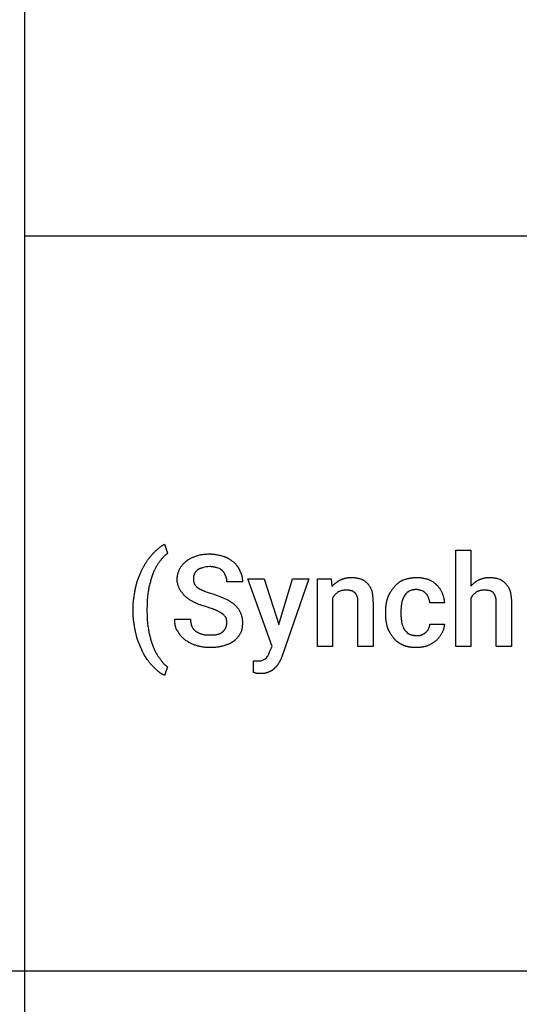
# Model space of a CAD drawing. Units: millimetres. Extents: x 0 to 24751, y 0 to 7283.
# Drawn here: x 2239 to 3326, y 3127 to 5271 of the extents above; entities that cross this region are included whole.
import ezdxf

# ---------------------------------------------------------------- set-up
doc = ezdxf.new("R2010")
doc.units = ezdxf.units.MM
doc.header["$MEASUREMENT"] = 0
doc.layers.add('- TAB', color=4, linetype='Continuous', true_color=0x00ffff)
doc.layers.add('- TITLES', color=7, linetype='Continuous', true_color=0x7fffbf)

msp = doc.modelspace()

# ---------------------------------------------------------------- linework, layer by layer
at = {"layer": '- TAB'}
for p, q in [((2250, 0), (2250, 7283)), ((2250, 4800), (13500, 4800)), ((0, 3200), (2250, 3200)), ((2250, 3200), (4500, 3200))]:
    msp.add_line(p, q, dxfattribs=at)
at = {"layer": '- TITLES'}
for points in [[(2485.5, 3986.5), (2485.5, 3989), (2485.6, 3991.4), (2485.7, 3993.8), (2485.8, 3996.2), (2485.9, 3998.5), (2486.1, 4000.8), (2486.3, 4003.1), (2486.5, 4005.4), (2486.8, 4007.7), (2487.1, 4010), (2487.4, 4012.2), (2487.7, 4014.5), (2488.1, 4016.7), (2488.5, 4018.9), (2489, 4021.1), (2489.5, 4023.4), (2489.7, 4025.6), (2490, 4027.7), (2490.4, 4029.9), (2490.7, 4032), (2491.1, 4034.1), (2491.5, 4036.1), (2492, 4038.1), (2492.4, 4040.1), (2492.9, 4042.1), (2493.5, 4044), (2494.1, 4045.9), (2494.7, 4047.8), (2495.3, 4049.6), (2495.9, 4051.4), (2496.6, 4053.2), (2497, 4054.1), (2497.4, 4054.9), (2498.1, 4056.9), (2498.8, 4058.8), (2499.6, 4060.6), (2500.3, 4062.4), (2501.1, 4064.1), (2501.8, 4065.8), (2502.5, 4067.5), (2503.3, 4069.1), (2504, 4070.7), (2504.8, 4072.2), (2506.3, 4075.3), (2507.7, 4078.3), (2509.2, 4081.2), (2510.2, 4082.7), (2511.1, 4084.2), (2512, 4085.7), (2513, 4087.1), (2514.7, 4090), (2515.6, 4091.4), (2516.4, 4092.8), (2517.3, 4094.1), (2518.2, 4095.4), (2519.1, 4096.7), (2519.9, 4097.9), (2520.4, 4098.5), (2520.8, 4099.1), (2521.3, 4099.7), (2521.8, 4100.2), (2522.2, 4100.8), (2522.7, 4101.3), (2523.2, 4101.8), (2523.7, 4102.3), (2524.7, 4103.5), (2525.7, 4104.7), (2526.6, 4105.9), (2527.6, 4107), (2528.6, 4108.1), (2529.6, 4109.1), (2530.6, 4110.2), (2531.6, 4111.2), (2532.6, 4112.2), (2533.6, 4113.1), (2534.5, 4114), (2535.5, 4114.9), (2536.5, 4115.7), (2537.5, 4116.6), (2538.5, 4117.3), (2539.5, 4118.1), (2540.4, 4119), (2541.4, 4119.9), (2542.3, 4120.8), (2543.2, 4121.6), (2544.1, 4122.3), (2545, 4123), (2545.8, 4123.7), (2546.7, 4124.3), (2547.6, 4124.9), (2548.4, 4125.5), (2549.3, 4126.1), (2550.2, 4126.6), (2551.1, 4127.1), (2552, 4127.6), (2553, 4128.1), (2553.9, 4128.6), (2560.5, 4108.9), (2559.5, 4108.1), (2558.6, 4107.3), (2557.6, 4106.5), (2556.6, 4105.7), (2555.6, 4104.8), (2554.6, 4103.9), (2553.6, 4102.9), (2552.6, 4102), (2551.6, 4101), (2550.7, 4099.9), (2549.7, 4098.9), (2548.7, 4097.8), (2547.7, 4096.7), (2546.7, 4095.5), (2545.7, 4094.3), (2544.7, 4093.1), (2543.8, 4091.8), (2542.8, 4090.5), (2541.8, 4089.1), (2540.8, 4087.7), (2539.8, 4086.2), (2538.9, 4084.7), (2537.9, 4083.2), (2537, 4081.6), (2536.1, 4080), (2535.2, 4078.3), (2534.3, 4076.6), (2533.4, 4075), (2532.6, 4073.3), (2531.8, 4071.5), (2531, 4069.8), (2530.3, 4068.1), (2529.5, 4066.1), (2528.8, 4064.1), (2528.1, 4062), (2527.3, 4060), (2526.6, 4057.8), (2525.9, 4055.7), (2525.2, 4053.5), (2524.5, 4051.3), (2523.8, 4049.1), (2523.2, 4046.8), (2522.5, 4044.5), (2521.9, 4042.2), (2521.3, 4039.8), (2520.8, 4037.4), (2520.2, 4035), (2519.7, 4032.6), (2519.5, 4031.3), (2519.3, 4030.1), (2519, 4028.8), (2518.8, 4027.5), (2518.4, 4024.9), (2518, 4022.2), (2517.7, 4019.5), (2517.3, 4016.7), (2517, 4013.9), (2516.8, 4011), (2516.5, 4008.1), (2516.3, 4005.1), (2516.2, 4002.1), (2516, 3999.1), (2515.9, 3996), (2515.9, 3992.9), (2515.8, 3989.7), (2515.8, 3986.5), (2515.8, 3983.9), (2515.8, 3980.7), (2515.9, 3977.6), (2515.9, 3974.5), (2516, 3971.5), (2516.2, 3968.6), (2516.3, 3965.7), (2516.5, 3962.8), (2516.8, 3960), (2517, 3957.3), (2517.3, 3954.6), (2517.7, 3951.9), (2518, 3949.3), (2518.4, 3946.7), (2518.8, 3944.1), (2519.3, 3941.6), (2519.7, 3939.1), (2520, 3937.8), (2520.2, 3936.5), (2520.5, 3935.2), (2520.8, 3933.9), (2521.1, 3932.6), (2521.3, 3931.4), (2521.6, 3930.2), (2521.9, 3929), (2522.5, 3926.6), (2523.2, 3924.3), (2523.8, 3922.1), (2524.5, 3919.9), (2525.2, 3917.8), (2525.9, 3915.7), (2526.6, 3913.6), (2527.3, 3911.6), (2528.1, 3909.6), (2528.8, 3907.6), (2530.3, 3903.6), (2530.6, 3902.6), (2531, 3901.7), (2531.4, 3900.7), (2531.8, 3899.8), (2532.2, 3898.9), (2532.6, 3898), (2533, 3897.1), (2533.4, 3896.2), (2533.9, 3895.3), (2534.3, 3894.5), (2534.7, 3893.6), (2535.2, 3892.8), (2536.1, 3891.2), (2537, 3889.6), (2537.9, 3888.1), (2538.9, 3886.6), (2539.8, 3885.2), (2540.8, 3883.8), (2541.8, 3882.5), (2542.8, 3881.1), (2543.8, 3879.9), (2544.7, 3878.6), (2545.7, 3877.2), (2546.7, 3875.8), (2547.7, 3874.4), (2548.7, 3873.2), (2549.7, 3871.9), (2550.7, 3870.8), (2551.6, 3869.7), (2552.6, 3868.6), (2553.6, 3867.6), (2554.6, 3866.6), (2555.6, 3865.6), (2556.6, 3864.7), (2557.6, 3863.9), (2558.6, 3863.1), (2559.5, 3862.3), (2560.5, 3861.5), (2553.9, 3843.1), (2553, 3843.6), (2552, 3844.1), (2551.1, 3844.6), (2550.2, 3845.1), (2549.3, 3845.6), (2548.4, 3846.1), (2547.6, 3846.7), (2546.7, 3847.2), (2545.8, 3847.8), (2545, 3848.3), (2544.1, 3848.9), (2543.2, 3849.6), (2541.4, 3850.9), (2539.5, 3852.3), (2523.7, 3868.1), (2522.7, 3869.3), (2521.8, 3870.6), (2520.8, 3871.8), (2519.9, 3873), (2519.1, 3874.3), (2518.2, 3875.6), (2517.3, 3876.8), (2516.4, 3878.1), (2509.2, 3889.1), (2508.5, 3890.6), (2507.7, 3892.2), (2507, 3893.7), (2506.3, 3895.3), (2504.8, 3898.5), (2503.3, 3901.8), (2501.8, 3905.2), (2500.3, 3908.6), (2497.4, 3915.5), (2496.6, 3917.4), (2495.9, 3919.4), (2495.3, 3921.4), (2494.7, 3923.4), (2494.1, 3925.3), (2493.5, 3927.3), (2492.9, 3929.3), (2492.4, 3931.2), (2492, 3933.2), (2491.5, 3935.2), (2491.1, 3937.2), (2490.7, 3939.1), (2490.4, 3941.1), (2490, 3943.1), (2489.7, 3945.1), (2489.5, 3947), (2489, 3949.3), (2488.5, 3951.5), (2488.1, 3953.7), (2487.7, 3956), (2487.4, 3958.2), (2487.1, 3960.5), (2486.8, 3962.8), (2486.5, 3965.1), (2486.3, 3967.5), (2486.1, 3969.9), (2485.9, 3972.3), (2485.8, 3974.8), (2485.7, 3977.3), (2485.6, 3979.9), (2485.5, 3982.5), (2485.5, 3985.2)], [(3221.1, 4037.8), (3223, 4039.8), (3224, 4040.8), (3225, 4041.7), (3226, 4042.7), (3227, 4043.6), (3228.1, 4044.5), (3229.1, 4045.4), (3230.2, 4046.2), (3230.7, 4046.7), (3231.2, 4047.1), (3231.8, 4047.4), (3232.3, 4047.8), (3232.9, 4048.2), (3233.4, 4048.6), (3234, 4048.9), (3234.6, 4049.2), (3235.2, 4049.6), (3235.7, 4049.9), (3236.3, 4050.2), (3236.9, 4050.5), (3237.5, 4050.7), (3238.2, 4051), (3238.9, 4051.3), (3239.6, 4051.7), (3240.3, 4052), (3241.1, 4052.3), (3241.8, 4052.6), (3242.5, 4052.9), (3243.2, 4053.2), (3243.9, 4053.5), (3244.6, 4053.7), (3245.3, 4054), (3246, 4054.2), (3246.7, 4054.4), (3247.4, 4054.6), (3248.1, 4054.8), (3248.8, 4054.9), (3249.5, 4055.1), (3250.2, 4055.2), (3250.9, 4055.4), (3251.7, 4055.5), (3252.4, 4055.6), (3253.1, 4055.7), (3253.9, 4055.8), (3254.6, 4055.9), (3255.4, 4056), (3256.1, 4056), (3256.9, 4056.1), (3258.5, 4056.2), (3260.1, 4056.2), (3261.8, 4056.2), (3263.1, 4056.2), (3264.3, 4056.2), (3265.5, 4056.1), (3266.8, 4056), (3268, 4055.9), (3269.2, 4055.8), (3270.5, 4055.6), (3271.7, 4055.4), (3272.9, 4055.2), (3274.2, 4055), (3276.6, 4054.6), (3279.1, 4054.1), (3281.6, 4053.6), (3283.6, 4052.6), (3284.5, 4052.1), (3285.5, 4051.6), (3286.5, 4051.1), (3287.4, 4050.5), (3288.4, 4049.9), (3289.3, 4049.3), (3290.2, 4048.7), (3290.7, 4048.4), (3291.1, 4048), (3291.6, 4047.7), (3292, 4047.3), (3292.4, 4047), (3292.9, 4046.6), (3293.3, 4046.2), (3293.7, 4045.8), (3294.1, 4045.4), (3294.5, 4044.9), (3294.9, 4044.5), (3295.3, 4044), (3295.7, 4043.6), (3296.1, 4043.1), (3296.8, 4042.3), (3297.5, 4041.5), (3298.3, 4040.7), (3299, 4039.9), (3299.7, 4039), (3300.4, 4038), (3301.1, 4037), (3301.8, 4036), (3302.5, 4034.9), (3302.8, 4034.4), (3303.1, 4033.8), (3303.5, 4033.2), (3303.8, 4032.7), (3304.1, 4032.1), (3304.4, 4031.4), (3304.7, 4030.8), (3305, 4030.2), (3305.3, 4029.5), (3305.5, 4028.8), (3305.8, 4028.1), (3306.1, 4027.4), (3306.3, 4026.7), (3306.6, 4026), (3307.1, 4023.5), (3307.3, 4022.1), (3307.5, 4020.8), (3307.8, 4019.4), (3308, 4018), (3308.2, 4016.5), (3308.4, 4015), (3308.6, 4013.4), (3308.7, 4011.8), (3308.9, 4010.1), (3309, 4008.4), (3309.1, 4006.6), (3309.2, 4004.8), (3309.2, 4002.9), (3309.2, 4001), (3309.2, 3906.2), (3276.3, 3906.2), (3276.3, 4001), (3276.3, 4002), (3276.3, 4002.9), (3276.2, 4003.8), (3276.2, 4004.8), (3276.1, 4005.6), (3276, 4006.5), (3276, 4007.4), (3275.8, 4008.2), (3275.7, 4009), (3275.6, 4009.8), (3275.4, 4010.5), (3275.3, 4011.3), (3275.1, 4012), (3274.9, 4012.8), (3274.7, 4013.5), (3274.5, 4014.1), (3274.3, 4014.8), (3274.1, 4015.5), (3273.8, 4016.1), (3273.6, 4016.7), (3273.3, 4017.4), (3273, 4018), (3272.7, 4018.5), (3272.4, 4019.1), (3272.1, 4019.7), (3271.8, 4020.2), (3271.5, 4020.8), (3271.2, 4021.3), (3270.8, 4021.8), (3270.5, 4022.4), (3270.1, 4022.9), (3269.7, 4023.4), (3269.5, 4023.5), (3269.4, 4023.7), (3269.2, 4023.9), (3269, 4024.1), (3268.8, 4024.2), (3268.6, 4024.4), (3268.3, 4024.6), (3268.1, 4024.7), (3267.9, 4024.9), (3267.7, 4025), (3267.5, 4025.2), (3267.2, 4025.3), (3267, 4025.4), (3266.8, 4025.6), (3266.5, 4025.7), (3266.3, 4025.8), (3265.8, 4026.1), (3265.3, 4026.3), (3264.7, 4026.5), (3264.2, 4026.8), (3263.6, 4027), (3263, 4027.1), (3262.5, 4027.3), (3261.8, 4027.5), (3261.2, 4027.6), (3260.6, 4027.8), (3259.9, 4027.9), (3259.3, 4028), (3258.6, 4028.1), (3257.9, 4028.2), (3257.1, 4028.3), (3256.4, 4028.4), (3255.7, 4028.4), (3254.9, 4028.5), (3253.3, 4028.6), (3251.7, 4028.6), (3250, 4028.6), (3248.8, 4028.6), (3247.6, 4028.6), (3246.4, 4028.5), (3245.3, 4028.4), (3244.2, 4028.2), (3243.1, 4028.1), (3242, 4027.9), (3241, 4027.6), (3239.9, 4027.4), (3238.9, 4027.1), (3237.9, 4026.8), (3236.9, 4026.4), (3235.9, 4026), (3234.9, 4025.6), (3233.9, 4025.1), (3232.9, 4024.7), (3231.9, 4023.9), (3231, 4023.2), (3230.1, 4022.4), (3229.2, 4021.7), (3228.3, 4020.9), (3227.5, 4020.2), (3226.7, 4019.4), (3226, 4018.6), (3225.3, 4017.8), (3224.6, 4016.9), (3223.9, 4016.1), (3223.6, 4015.7), (3223.3, 4015.2), (3223, 4014.8), (3222.7, 4014.3), (3222.4, 4013.9), (3222.1, 4013.4), (3221.8, 4013), (3221.6, 4012.5), (3221.3, 4012), (3221.1, 4011.5), (3221.1, 3906.2), (3188.2, 3906.2), (3188.2, 4115.5), (3221.1, 4115.5)], [(2802.6, 3953.6), (2832.9, 4053.6), (2868.4, 4053.6), (2809.2, 3883.9), (2808.7, 3882.4), (2808.2, 3880.9), (2807.7, 3879.4), (2807.4, 3878.7), (2807.1, 3878), (2806.8, 3877.2), (2806.4, 3876.5), (2806.1, 3875.7), (2805.7, 3875), (2805.3, 3874.3), (2804.9, 3873.5), (2804.4, 3872.8), (2803.9, 3872), (2803.5, 3871.3), (2803, 3870.5), (2802, 3868.9), (2800.9, 3867.3), (2800.4, 3866.4), (2799.8, 3865.6), (2799.3, 3864.8), (2798.7, 3864.1), (2798.4, 3863.7), (2798.1, 3863.3), (2797.8, 3863), (2797.5, 3862.6), (2797.2, 3862.3), (2796.8, 3861.9), (2796.5, 3861.6), (2796.2, 3861.3), (2795.8, 3861), (2795.5, 3860.7), (2795.3, 3860.6), (2795.1, 3860.5), (2794.9, 3860.3), (2794.7, 3860.2), (2794.5, 3859.8), (2794.2, 3859.5), (2793.9, 3859.1), (2793.6, 3858.7), (2793.3, 3858.4), (2793, 3858), (2792.7, 3857.6), (2792.3, 3857.3), (2792, 3856.9), (2791.6, 3856.6), (2791.2, 3856.2), (2790.8, 3855.9), (2790.4, 3855.6), (2790, 3855.2), (2789.6, 3854.9), (2789.1, 3854.6), (2788.7, 3854.3), (2788.3, 3854), (2787.8, 3853.7), (2787.4, 3853.4), (2786.9, 3853.2), (2786.4, 3852.9), (2786, 3852.7), (2785.5, 3852.4), (2785, 3852.2), (2784.5, 3852), (2784, 3851.8), (2783.5, 3851.6), (2783.1, 3851.4), (2782.6, 3851.3), (2782.1, 3851.1), (2781.6, 3851), (2781.2, 3850.7), (2780.8, 3850.5), (2780.4, 3850.3), (2780, 3850.1), (2779.5, 3849.8), (2779.1, 3849.6), (2778.6, 3849.4), (2778.1, 3849.3), (2777.7, 3849.1), (2777.1, 3848.9), (2776.6, 3848.7), (2776.1, 3848.6), (2775.6, 3848.4), (2775, 3848.3), (2774.4, 3848.2), (2773.8, 3848), (2772.7, 3847.8), (2771.4, 3847.6), (2770.1, 3847.4), (2768.8, 3847.3), (2767.5, 3847.2), (2766.1, 3847.1), (2764.6, 3847.1), (2763.2, 3847), (2755.3, 3847), (2755, 3847.2), (2754.8, 3847.3), (2754.5, 3847.4), (2754.3, 3847.5), (2754, 3847.6), (2753.8, 3847.7), (2753.3, 3847.8), (2752.8, 3848), (2752.3, 3848.1), (2751.3, 3848.4), (2750.3, 3848.6), (2749.8, 3848.7), (2749.3, 3848.9), (2748.8, 3849.1), (2748.6, 3849.1), (2748.4, 3849.2), (2748.1, 3849.3), (2747.9, 3849.4), (2747.6, 3849.6), (2747.4, 3849.7), (2747.4, 3874.7), (2764.5, 3874.7), (2772.4, 3878.6), (2772.5, 3878.7), (2772.6, 3878.7), (2772.7, 3878.8), (2772.8, 3878.9), (2773, 3879), (2773.1, 3879), (2773.3, 3879.2), (2773.5, 3879.3), (2773.7, 3879.5), (2773.9, 3879.7), (2774.1, 3879.8), (2774.3, 3880), (2774.5, 3880.2), (2774.7, 3880.4), (2774.9, 3880.6), (2775.3, 3881), (2775.7, 3881.4), (2777.2, 3883.2), (2777.6, 3883.7), (2778, 3884.2), (2778.5, 3884.7), (2778.9, 3885.2), (2779.9, 3887.2), (2780.4, 3888.2), (2780.9, 3889.3), (2781.4, 3890.5), (2781.9, 3891.7), (2782.4, 3893), (2782.9, 3894.4), (2788.2, 3906.2), (2735.5, 4053.6), (2771.1, 4053.6)], [(2917.1, 4053.6), (2918.4, 4036.5), (2918.9, 4037.1), (2919.4, 4037.7), (2919.9, 4038.3), (2920.5, 4038.9), (2921, 4039.4), (2921.5, 4040), (2922.1, 4040.5), (2922.6, 4041), (2923.1, 4041.5), (2923.7, 4042), (2924.3, 4042.5), (2924.8, 4042.9), (2925.4, 4043.4), (2926, 4043.9), (2927.1, 4044.7), (2928.3, 4045.6), (2929.5, 4046.4), (2930.7, 4047.2), (2931.9, 4048), (2933.2, 4048.7), (2934.4, 4049.5), (2936.8, 4051), (2937.6, 4051.3), (2938.3, 4051.7), (2939.1, 4052), (2939.8, 4052.3), (2940.5, 4052.6), (2941.3, 4052.9), (2942, 4053.2), (2942.8, 4053.5), (2943.5, 4053.7), (2944.3, 4054), (2945, 4054.2), (2945.8, 4054.4), (2946.6, 4054.6), (2947.3, 4054.8), (2948.1, 4054.9), (2948.8, 4055.1), (2949.6, 4055.2), (2950.4, 4055.4), (2951.2, 4055.5), (2952, 4055.6), (2952.8, 4055.7), (2953.6, 4055.8), (2954.4, 4055.9), (2955.2, 4056), (2956.8, 4056.1), (2958.4, 4056.2), (2960.1, 4056.2), (2961.8, 4056.2), (2963.1, 4056.2), (2964.3, 4056.2), (2965.5, 4056.1), (2966.8, 4056), (2968, 4055.9), (2969.2, 4055.8), (2970.4, 4055.6), (2971.5, 4055.4), (2972.7, 4055.2), (2973.9, 4055), (2975, 4054.8), (2976.1, 4054.6), (2977.2, 4054.3), (2978.2, 4054.1), (2980.3, 4053.6), (2981.5, 4053.1), (2982.6, 4052.6), (2983.7, 4052.1), (2984.7, 4051.6), (2985.7, 4051.1), (2986.7, 4050.6), (2987.6, 4050.1), (2988.5, 4049.5), (2989.3, 4048.9), (2990.2, 4048.4), (2991, 4047.8), (2991.7, 4047.1), (2992.5, 4046.5), (2993.3, 4045.8), (2994, 4045.1), (2994.7, 4044.4), (2995.2, 4043.9), (2995.7, 4043.4), (2996.1, 4042.9), (2996.6, 4042.4), (2997, 4041.9), (2997.4, 4041.4), (2997.8, 4040.9), (2998.2, 4040.4), (2998.6, 4039.9), (2999, 4039.4), (2999.7, 4038.4), (3000.4, 4037.4), (3001, 4036.3), (3001.6, 4035.3), (3002.2, 4034.2), (3002.7, 4033.1), (3003.2, 4032), (3003.8, 4030.9), (3004.3, 4029.7), (3004.8, 4028.5), (3005.3, 4027.3), (3005.8, 4024.3), (3006.2, 4021.3), (3006.5, 4019.8), (3006.7, 4018.3), (3006.9, 4016.7), (3007.1, 4015.1), (3007.2, 4013.5), (3007.4, 4011.9), (3007.5, 4010.2), (3007.7, 4008.4), (3007.8, 4006.6), (3007.8, 4004.8), (3007.9, 4002.9), (3007.9, 4001), (3007.9, 3906.2), (2975, 3906.2), (2975, 4002.3), (2975, 4003.8), (2975, 4005.4), (2974.9, 4007.1), (2974.9, 4007.9), (2974.8, 4008.7), (2974.8, 4009.5), (2974.7, 4010.3), (2974.6, 4011), (2974.5, 4011.4), (2974.4, 4011.7), (2974.4, 4012.1), (2974.3, 4012.4), (2974.2, 4012.7), (2974.1, 4013), (2974, 4013.3), (2974, 4013.5), (2973.9, 4013.6), (2973.9, 4013.8), (2973.8, 4013.9), (2973.7, 4014), (2973.7, 4014.1), (2973.4, 4014.9), (2973.2, 4015.6), (2972.9, 4016.2), (2972.7, 4016.9), (2972.4, 4017.5), (2972.1, 4018.1), (2971.8, 4018.7), (2971.5, 4019.2), (2971.2, 4019.8), (2971.1, 4020.1), (2970.9, 4020.3), (2970.7, 4020.6), (2970.5, 4020.8), (2970.4, 4021.1), (2970.2, 4021.4), (2970, 4021.6), (2969.8, 4021.9), (2969.6, 4022.1), (2969.3, 4022.4), (2968.9, 4022.9), (2968.4, 4023.4), (2968.2, 4023.5), (2967.9, 4023.6), (2967.4, 4023.9), (2966.9, 4024.2), (2966.4, 4024.5), (2965.5, 4025.2), (2964.5, 4025.8), (2964, 4026.1), (2963.7, 4026.3), (2963.5, 4026.4), (2963.2, 4026.5), (2963, 4026.7), (2962.7, 4026.8), (2962.5, 4026.9), (2962.4, 4026.9), (2962.3, 4027), (2962.1, 4027), (2962, 4027.1), (2961.9, 4027.1), (2961.8, 4027.1), (2961.6, 4027.2), (2961.5, 4027.2), (2961.4, 4027.2), (2961.3, 4027.2), (2961.1, 4027.3), (2961, 4027.3), (2960.9, 4027.3), (2960.8, 4027.3), (2960.6, 4027.3), (2960.5, 4027.3), (2959.8, 4027.5), (2959.1, 4027.7), (2958.4, 4027.9), (2957.8, 4028.1), (2957.1, 4028.2), (2956.4, 4028.3), (2955.8, 4028.4), (2955.1, 4028.5), (2954.4, 4028.5), (2953.7, 4028.5), (2953, 4028.6), (2952.2, 4028.6), (2950.5, 4028.6), (2948.7, 4028.6), (2947.5, 4028.6), (2946.3, 4028.6), (2945.1, 4028.5), (2944, 4028.4), (2942.9, 4028.2), (2941.8, 4028.1), (2940.7, 4027.9), (2939.6, 4027.6), (2938.6, 4027.4), (2937.6, 4027.1), (2936.6, 4026.8), (2935.5, 4026.4), (2934.5, 4026), (2933.6, 4025.6), (2932.6, 4025.1), (2931.6, 4024.7), (2930.6, 4023.9), (2929.7, 4023.2), (2928.8, 4022.4), (2927.9, 4021.7), (2927, 4020.9), (2926.2, 4020.2), (2925.4, 4019.4), (2924.7, 4018.6), (2923.9, 4017.8), (2923.3, 4016.9), (2922.6, 4016.1), (2922.3, 4015.7), (2922, 4015.2), (2921.7, 4014.8), (2921.4, 4014.3), (2921.1, 4013.9), (2920.8, 4013.4), (2920.5, 4013), (2920.2, 4012.5), (2920, 4012), (2919.7, 4011.5), (2919.7, 3906.2), (2886.8, 3906.2), (2886.8, 4053.6)]]:
    msp.add_lwpolyline(points, close=True, dxfattribs=at)
for points in [[(2689.5, 3957.6), (2689.5, 3959), (2689.5, 3960.3), (2689.4, 3961), (2689.4, 3961.6), (2689.4, 3962.2), (2689.3, 3962.8), (2689.2, 3963.4), (2689.2, 3964.1), (2689, 3964.7), (2688.9, 3965.3), (2688.8, 3966), (2688.6, 3966.7), (2688.4, 3967.4), (2688.2, 3968.1), (2688, 3968.3), (2687.9, 3968.6), (2687.8, 3968.8), (2687.6, 3969.1), (2687.4, 3969.3), (2687.3, 3969.6), (2686.9, 3970.1), (2686.6, 3970.6), (2686.2, 3971.1), (2685.8, 3971.5), (2685.4, 3972), (2684.9, 3972.5), (2684.5, 3973), (2683.5, 3974), (2682.6, 3975), (2681.6, 3976), (2678.6, 3978), (2677.1, 3978.9), (2675.5, 3979.9), (2673.9, 3980.9), (2673, 3981.4), (2672.1, 3981.9), (2671.3, 3982.4), (2670.3, 3982.9), (2669.4, 3983.4), (2668.4, 3983.9), (2667.4, 3984.4), (2666.3, 3984.9), (2665.2, 3985.4), (2664, 3985.9), (2662.8, 3986.3), (2661.5, 3986.8), (2660.2, 3987.3), (2658.9, 3987.8), (2656.1, 3988.8), (2653.2, 3989.8), (2647.4, 3991.8), (2643.9, 3992.8), (2640.5, 3993.8), (2638.8, 3994.3), (2637.1, 3994.8), (2635.4, 3995.3), (2633.7, 3995.9), (2632.1, 3996.5), (2630.4, 3997), (2628.8, 3997.6), (2627.2, 3998.3), (2625.6, 3998.9), (2624.1, 3999.6), (2622.5, 4000.3), (2621.1, 4001), (2619.6, 4001.7), (2618.2, 4002.5), (2616.7, 4003.2), (2615.4, 4004), (2614, 4004.7), (2612.7, 4005.5), (2611.3, 4006.3), (2610, 4007.1), (2608.7, 4007.9), (2607.5, 4008.7), (2606.2, 4009.6), (2605, 4010.4), (2603.7, 4011.3), (2602.5, 4012.2), (2601.2, 4013.2), (2600, 4014.1), (2599, 4015.1), (2598.1, 4016.1), (2597.2, 4017.1), (2596.3, 4018.1), (2595.4, 4019.1), (2594.6, 4020.1), (2593.7, 4021.2), (2592.9, 4022.2), (2592.1, 4023.3), (2591.4, 4024.3), (2590.6, 4025.4), (2589.8, 4026.5), (2589.1, 4027.7), (2588.3, 4028.8), (2587.6, 4030), (2586.8, 4031.2), (2586.3, 4032.3), (2585.9, 4033.3), (2585.4, 4034.5), (2584.9, 4035.6), (2584.5, 4036.9), (2584, 4038.1), (2583.6, 4039.4), (2583.2, 4040.8), (2582.9, 4042.2), (2582.7, 4042.9), (2582.6, 4043.6), (2582.4, 4044.3), (2582.3, 4045), (2582.1, 4045.7), (2582, 4046.4), (2581.9, 4047.1), (2581.8, 4047.9), (2581.8, 4048.6), (2581.7, 4049.3), (2581.6, 4050.1), (2581.6, 4050.8), (2581.6, 4051.6), (2581.6, 4052.3), (2581.6, 4053), (2581.6, 4053.8), (2581.6, 4054.5), (2581.7, 4055.3), (2581.8, 4056), (2581.8, 4056.7), (2581.9, 4057.5), (2582, 4058.2), (2582.1, 4058.9), (2582.3, 4059.7), (2582.4, 4060.4), (2582.6, 4061.1), (2582.9, 4062.6), (2583.2, 4064), (2583.6, 4065.4), (2584, 4066.8), (2584.5, 4068.2), (2584.9, 4069.5), (2585.4, 4070.8), (2585.9, 4072.1), (2586.3, 4073.4), (2586.8, 4074.7), (2587.6, 4075.9), (2588.3, 4077.1), (2589.1, 4078.2), (2589.8, 4079.4), (2590.6, 4080.5), (2591.4, 4081.6), (2592.2, 4082.7), (2593.1, 4083.7), (2594, 4084.8), (2594.9, 4085.8), (2595.8, 4086.8), (2596.8, 4087.8), (2597.9, 4088.8), (2599, 4089.8), (2600.1, 4090.8), (2601.3, 4091.8), (2601.9, 4092.3), (2602.5, 4092.7), (2603.2, 4093.2), (2603.8, 4093.6), (2604.4, 4094.1), (2605, 4094.5), (2605.7, 4094.9), (2606.3, 4095.3), (2607.6, 4096.1), (2608.9, 4096.8), (2610.2, 4097.5), (2611.5, 4098.2), (2612.9, 4098.9), (2614.3, 4099.5), (2615.7, 4100.2), (2617.2, 4100.8), (2620.3, 4102.2), (2623.7, 4103.6), (2625.4, 4104.1), (2627.1, 4104.5), (2628.9, 4105), (2630.6, 4105.3), (2632.4, 4105.7), (2634.1, 4106), (2635.9, 4106.3), (2637.7, 4106.6), (2639.5, 4106.8), (2641.3, 4107), (2643.1, 4107.2), (2645, 4107.3), (2646.8, 4107.4), (2648.7, 4107.5), (2650.7, 4107.6), (2652.6, 4107.6), (2653.6, 4107.6), (2654.6, 4107.5), (2655.6, 4107.5), (2656.6, 4107.4), (2657.6, 4107.4), (2658.5, 4107.3), (2659.5, 4107.2), (2660.5, 4107.1), (2661.5, 4107), (2662.5, 4106.9), (2663.4, 4106.7), (2664.4, 4106.6), (2666.3, 4106.3), (2668.3, 4105.9), (2670.2, 4105.5), (2672, 4105.1), (2673.9, 4104.7), (2675.8, 4104.2), (2677.6, 4103.8), (2679.4, 4103.3), (2681.2, 4102.8), (2682.9, 4102.3), (2683.6, 4102), (2684.4, 4101.8), (2685.1, 4101.5), (2685.9, 4101.2), (2686.6, 4100.9), (2687.3, 4100.6), (2688.1, 4100.2), (2688.8, 4099.9), (2689.5, 4099.5), (2690.3, 4099.1), (2691, 4098.8), (2691.7, 4098.4), (2693.1, 4097.6), (2694.6, 4096.7), (2696, 4095.8), (2697.4, 4094.9), (2698.8, 4094), (2700.1, 4093.1), (2701.4, 4092.1), (2702.7, 4091.1), (2704, 4090.1), (2705.3, 4089.1), (2706.2, 4088.1), (2707.2, 4087.1), (2708.2, 4086), (2709.2, 4085), (2710.1, 4083.8), (2711, 4082.7), (2712, 4081.5), (2712.4, 4080.9), (2712.8, 4080.3), (2713.3, 4079.6), (2713.7, 4079), (2714.1, 4078.4), (2714.5, 4077.7), (2714.9, 4077.1), (2715.3, 4076.4), (2715.6, 4075.8), (2716, 4075.1), (2716.3, 4074.4), (2716.7, 4073.7), (2717, 4073), (2717.3, 4072.3), (2717.6, 4071.6), (2717.9, 4070.9), (2718.2, 4070.1), (2718.4, 4069.4), (2718.8, 4068.8), (2719.1, 4068.2), (2719.5, 4067.5), (2719.8, 4066.9), (2720.1, 4066.2), (2720.4, 4065.6), (2720.6, 4064.9), (2720.9, 4064.2), (2721.2, 4063.6), (2721.4, 4062.9), (2721.6, 4062.2), (2721.8, 4061.5), (2722, 4060.8), (2722.2, 4060.1), (2722.4, 4059.4), (2722.5, 4058.7), (2722.7, 4058), (2722.8, 4057.3), (2722.9, 4056.6), (2723.1, 4055.9), (2723.2, 4055.1), (2723.3, 4054.4), (2723.3, 4053.7), (2723.4, 4052.9), (2723.5, 4051.5), (2723.6, 4050), (2723.7, 4048.5), (2723.7, 4047), (2689.5, 4047), (2689.5, 4048.6), (2689.5, 4049.4), (2689.4, 4050.2), (2689.4, 4051), (2689.3, 4051.9), (2689.3, 4052.8), (2689.1, 4053.6), (2689.1, 4054.1), (2689, 4054.5), (2688.9, 4054.9), (2688.8, 4055.3), (2688.7, 4055.8), (2688.6, 4056.2), (2688.5, 4056.6), (2688.4, 4057), (2688.2, 4057.4), (2688.1, 4057.9), (2687.9, 4058.3), (2687.7, 4058.7), (2687.5, 4059.1), (2687.4, 4059.2), (2687.3, 4059.4), (2687.2, 4059.6), (2687.1, 4059.8), (2687, 4060), (2686.8, 4060.2), (2686.6, 4060.9), (2686.3, 4061.6), (2686.1, 4062.3), (2685.8, 4063), (2685.5, 4063.6), (2685.2, 4064.2), (2685.1, 4064.5), (2684.9, 4064.8), (2684.7, 4065.2), (2684.5, 4065.5), (2684.4, 4065.8), (2684.2, 4066.1), (2683.9, 4066.4), (2683.7, 4066.7), (2683.3, 4067.3), (2682.8, 4068), (2682.2, 4068.6), (2681.6, 4069.3), (2681, 4070), (2680.3, 4070.7, 0.13556), (2668.4, 4077.3), (2667.7, 4077.5), (2666.8, 4077.8), (2665.9, 4078), (2665, 4078.3), (2664.1, 4078.5), (2663.1, 4078.7), (2662.1, 4078.9), (2661, 4079.1), (2660, 4079.3), (2658.9, 4079.4), (2657.8, 4079.6), (2656.8, 4079.7), (2655.7, 4079.8), (2654.7, 4079.9), (2653.6, 4079.9), (2652.6, 4079.9, 0.082095), (2636.8, 4077.3), (2634.9, 4076.8), (2634, 4076.6), (2633.1, 4076.3), (2632.3, 4076), (2631.5, 4075.8), (2630.7, 4075.5), (2629.9, 4075.2), (2629.2, 4074.8), (2628.9, 4074.7), (2628.5, 4074.5), (2628.2, 4074.3), (2627.9, 4074.2), (2627.5, 4074), (2627.2, 4073.8), (2626.9, 4073.6), (2626.6, 4073.4), (2626.3, 4073.2), (2626, 4073), (2625.8, 4072.7), (2625.5, 4072.5), (2625.3, 4072.3), (2625, 4072), (2624, 4071.1), (2623, 4070), (2622.6, 4069.5), (2622.1, 4069), (2621.7, 4068.5), (2621.2, 4067.9), (2620.8, 4067.4), (2620.6, 4067.1), (2620.4, 4066.8), (2620.2, 4066.5), (2620, 4066.2), (2619.8, 4065.9), (2619.6, 4065.6), (2619.5, 4065.2), (2619.3, 4064.9), (2619.1, 4064.6), (2619, 4064.3), (2618.8, 4063.9), (2618.7, 4063.6), (2618.5, 4063.2), (2618.4, 4062.8), (2618.4, 4062.7), (2618.3, 4062.6), (2618.2, 4062.3), (2618.1, 4062.1), (2618, 4061.8), (2617.9, 4061.5), (2617.8, 4061.2), (2617.7, 4060.9), (2617.7, 4060.6), (2617.6, 4060.3), (2617.5, 4060), (2617.5, 4059.7), (2617.4, 4059.4), (2617.3, 4058.7), (2617.3, 4058.1), (2617.2, 4057.4), (2617.2, 4056.7), (2617.1, 4055.2), (2617.1, 4053.8), (2617.1, 4052.3), (2617.1, 4051.6), (2617.1, 4050.9), (2617.2, 4050.1), (2617.2, 4049.5), (2617.3, 4048.8), (2617.4, 4048.1), (2617.5, 4047.5), (2617.6, 4046.8), (2617.8, 4046.2), (2617.9, 4045.6), (2618.1, 4045), (2618.3, 4044.4), (2618.5, 4043.8), (2618.7, 4043.2), (2619, 4042.7), (2619.2, 4042.1), (2619.5, 4041.6), (2619.8, 4041), (2620.2, 4040.5), (2620.5, 4039.9), (2620.9, 4039.4), (2621.3, 4038.9), (2621.7, 4038.4), (2622.1, 4037.9), (2622.6, 4037.4), (2623, 4036.9), (2623.5, 4036.4), (2624, 4035.9), (2624.6, 4035.4), (2625.1, 4034.9), (2625.7, 4034.4), (2626.3, 4033.9), (2627.1, 4033.4), (2627.8, 4032.9), (2628.6, 4032.4), (2629.4, 4032), (2630.2, 4031.5), (2631, 4031.1), (2631.9, 4030.6), (2632.8, 4030.2), (2633.6, 4029.7), (2634.5, 4029.3), (2635.4, 4028.9), (2636.4, 4028.4), (2637.3, 4028), (2638.3, 4027.6), (2639.3, 4027.2), (2640.3, 4026.8), (2641.3, 4026.4), (2642.4, 4026), (2644.5, 4025.2), (2646.8, 4024.5), (2649.1, 4023.7), (2651.5, 4023), (2654, 4022.2), (2656.5, 4021.5), (2659.2, 4020.7), (2661.2, 4020), (2663.1, 4019.2), (2666.9, 4017.8), (2670.6, 4016.3), (2674.2, 4014.8), (2677.7, 4013.3), (2681.2, 4011.8), (2688.2, 4008.9), (2689.6, 4008.1), (2691.1, 4007.4), (2692.5, 4006.7), (2693.8, 4005.9), (2695.2, 4005.1), (2696.5, 4004.4), (2697.8, 4003.6), (2699, 4002.8), (2700.2, 4002), (2701.4, 4001.2), (2702.6, 4000.3), (2703.7, 3999.4), (2704.8, 3998.6), (2705.9, 3997.6), (2706.4, 3997.2), (2706.9, 3996.7), (2707.4, 3996.2), (2707.9, 3995.7), (2708.9, 3994.7), (2709.8, 3993.7), (2710.7, 3992.8), (2711.6, 3991.8), (2712.4, 3990.7), (2713.3, 3989.7), (2714, 3988.7), (2714.8, 3987.7), (2715.5, 3986.6), (2716.2, 3985.5), (2716.9, 3984.4), (2717.5, 3983.3), (2718.1, 3982.2), (2718.7, 3981), (2719.2, 3979.8), (2719.7, 3978.6), (2720.2, 3977.4), (2720.7, 3976.1), (2721.1, 3974.9), (2721.5, 3973.7), (2721.8, 3972.4), (2722.1, 3971.1), (2722.4, 3969.9), (2722.7, 3968.6), (2722.9, 3967.3), (2723.1, 3966), (2723.3, 3964.6), (2723.4, 3963.3), (2723.5, 3961.9), (2723.6, 3960.5), (2723.7, 3959), (2723.7, 3957.6), (2723.7, 3956.1), (2723.6, 3954.6), (2723.5, 3953.1), (2723.4, 3951.7), (2723.3, 3950.2), (2723.1, 3948.8), (2722.9, 3947.3), (2722.7, 3945.9), (2722.4, 3944.5), (2722.1, 3943.1), (2721.8, 3941.7), (2721.5, 3940.4), (2721.1, 3939), (2720.7, 3937.7), (2720.2, 3936.4), (2719.7, 3935.2), (2719, 3934), (2718.2, 3932.7), (2717.4, 3931.5), (2716.6, 3930.3), (2715.7, 3929.1), (2714.8, 3927.9), (2713.9, 3926.8), (2713, 3925.7), (2712.1, 3924.6), (2711.1, 3923.5), (2710.2, 3922.5), (2709.2, 3921.5), (2708.2, 3920.6), (2707.7, 3920.1), (2707.2, 3919.7), (2706.7, 3919.3), (2706.2, 3918.9), (2705.8, 3918.5), (2705.3, 3918.1), (2704.6, 3917.6), (2704, 3917.1), (2703.4, 3916.7), (2702.7, 3916.2), (2702.1, 3915.8), (2701.4, 3915.4), (2700.8, 3915), (2700.1, 3914.6), (2699.4, 3914.2), (2698.8, 3913.8), (2698.1, 3913.5), (2697.4, 3913.1), (2696.7, 3912.8), (2696, 3912.5), (2694.6, 3911.8), (2693.1, 3911.2), (2691.7, 3910.7), (2690.3, 3910.1), (2688.8, 3909.6), (2687.3, 3909.1), (2685.9, 3908.6), (2682.9, 3907.6), (2681.2, 3907.1), (2679.4, 3906.6), (2677.7, 3906.2), (2676, 3905.8), (2674.2, 3905.5), (2672.5, 3905.2), (2670.7, 3904.9), (2668.9, 3904.6), (2667.1, 3904.4), (2665.3, 3904.2), (2663.5, 3904), (2661.6, 3903.9), (2659.7, 3903.8), (2657.8, 3903.7), (2655.9, 3903.6), (2653.9, 3903.6), (2652, 3903.6), (2650.1, 3903.7), (2648.2, 3903.8), (2646.3, 3903.9), (2644.4, 3904), (2642.6, 3904.2), (2640.8, 3904.4), (2639, 3904.6), (2637.2, 3904.9), (2635.4, 3905.2), (2633.7, 3905.5), (2631.9, 3905.8), (2630.2, 3906.2), (2628.5, 3906.6), (2626.7, 3907.1), (2625, 3907.6), (2623.3, 3908.1), (2621.6, 3908.6), (2619.9, 3909.2), (2618.3, 3909.8), (2616.7, 3910.4), (2615.1, 3911.1), (2613.6, 3911.8), (2612, 3912.5), (2610.5, 3913.3), (2609, 3914), (2607.4, 3914.9), (2605.9, 3915.7), (2604.4, 3916.6), (2603, 3917.5), (2601.5, 3918.4), (2600, 3919.4), (2598.8, 3920.4), (2597.5, 3921.4), (2596.3, 3922.5), (2595.1, 3923.6), (2593.9, 3924.7), (2592.7, 3925.9), (2591.6, 3927.1), (2591, 3927.7), (2590.5, 3928.3), (2589.9, 3928.9), (2589.4, 3929.5), (2588.8, 3930.2), (2588.3, 3930.8), (2587.8, 3931.5), (2587.3, 3932.1), (2586.8, 3932.8), (2586.3, 3933.5), (2585.8, 3934.2), (2585.4, 3934.8), (2584.9, 3935.5), (2584.5, 3936.2), (2584.1, 3937), (2583.7, 3937.7), (2583.3, 3938.4), (2582.9, 3939.1), (2582.4, 3939.8), (2582, 3940.4), (2581.5, 3941.1), (2581.1, 3941.7), (2580.7, 3942.4), (2580.3, 3943.1), (2580, 3943.8), (2579.6, 3944.6), (2579.3, 3945.3), (2579, 3946), (2578.8, 3946.8), (2578.5, 3947.6), (2578.3, 3948.4), (2578, 3949.2), (2577.8, 3950), (2577.6, 3950.8), (2577.5, 3951.7), (2577.3, 3952.5), (2577.1, 3953.4), (2577, 3954.2), (2576.9, 3955.1), (2576.8, 3956), (2576.7, 3956.9), (2576.6, 3957.8), (2576.5, 3958.8), (2576.5, 3959.7), (2576.4, 3960.6), (2576.4, 3961.6), (2576.3, 3963.5), (2576.3, 3965.5), (2610.5, 3965.5), (2610.5, 3964.5), (2610.6, 3963.5), (2610.7, 3962.5), (2610.8, 3961.5), (2610.9, 3960.5), (2611, 3959.5), (2611.2, 3958.6), (2611.3, 3957.6), (2611.5, 3956.6), (2611.7, 3955.6), (2612.2, 3953.6), (2612.7, 3951.6), (2613.2, 3949.7), (2614.1, 3948.2), (2615.2, 3946.7), (2615.7, 3946), (2616.2, 3945.3), (2616.7, 3944.6), (2617.3, 3943.9), (2617.8, 3943.2), (2618.4, 3942.6), (2619, 3942), (2619.3, 3941.6), (2619.6, 3941.3), (2620, 3941), (2620.3, 3940.8), (2620.6, 3940.5), (2620.9, 3940.2), (2621.3, 3939.9), (2621.6, 3939.7), (2622, 3939.4), (2622.4, 3939.1), (2623.1, 3938.7), (2623.9, 3938.2), (2624.7, 3937.7), (2625.6, 3937.2), (2626.4, 3936.7), (2627.3, 3936.3), (2628.2, 3935.8), (2629.1, 3935.4), (2630, 3934.9), (2631, 3934.5), (2631.9, 3934.1), (2632.9, 3933.8), (2633.9, 3933.4), (2634.9, 3933.1), (2635.9, 3932.8), (2636.8, 3932.6), (2637.8, 3932.3), (2638.8, 3932.1), (2639.8, 3932), (2640.8, 3931.8), (2641.8, 3931.7), (2642.8, 3931.6), (2643.9, 3931.5), (2644.9, 3931.4), (2646, 3931.4), (2647, 3931.3), (2648.1, 3931.3), (2649.2, 3931.3), (2651.5, 3931.3), (2653.9, 3931.2), (2656.1, 3931.3), (2658.3, 3931.3), (2659.3, 3931.4), (2660.3, 3931.4), (2661.3, 3931.5), (2662.3, 3931.5), (2663.3, 3931.6), (2664.2, 3931.7), (2665.2, 3931.8), (2666.1, 3931.9), (2667, 3932.1), (2667.9, 3932.2), (2668.7, 3932.4), (2669.6, 3932.6), (2670.4, 3932.8), (2671.2, 3933), (2672, 3933.2), (2672.7, 3933.4), (2673.5, 3933.7), (2674.2, 3934), (2674.9, 3934.3), (2675.6, 3934.6), (2675.9, 3934.7), (2676.3, 3934.9), (2676.6, 3935.1), (2676.9, 3935.3), (2677.2, 3935.5), (2677.5, 3935.6), (2677.8, 3935.8), (2678.1, 3936), (2678.4, 3936.2), (2678.7, 3936.5), (2679, 3936.7), (2679.2, 3936.9), (2679.5, 3937.1), (2679.8, 3937.3), (2680, 3937.6), (2680.3, 3937.8), (2680.9, 3938.3), (2681.5, 3938.8), (2682, 3939.3), (2682.5, 3939.9), (2683.1, 3940.4), (2683.6, 3940.9), (2684, 3941.5), (2684.5, 3942), (2684.9, 3942.6), (2685.3, 3943.1), (2685.7, 3943.7), (2686.1, 3944.3), (2686.4, 3944.9), (2686.7, 3945.5), (2687, 3946.1), (2687.3, 3946.7), (2687.6, 3947.3), (2687.9, 3948), (2688.1, 3948.6), (2688.3, 3949.2), (2688.5, 3949.9), (2688.7, 3950.5), (2688.8, 3951.2), (2689, 3951.9), (2689.1, 3952.6), (2689.2, 3953.3), (2689.3, 3954), (2689.3, 3954.7), (2689.4, 3955.4), (2689.4, 3956.1), (2689.5, 3956.8)], [(3102.6, 3929.9), (3104.1, 3929.9), (3105.6, 3930), (3107, 3930), (3107.7, 3930), (3108.4, 3930.1), (3109.1, 3930.2), (3109.7, 3930.3), (3110, 3930.3), (3110.3, 3930.4), (3110.7, 3930.4), (3111, 3930.5), (3111.3, 3930.6), (3111.5, 3930.6), (3111.8, 3930.7), (3112.1, 3930.8), (3112.4, 3930.9), (3112.6, 3931), (3112.9, 3931.1), (3113, 3931.2), (3113.2, 3931.2), (3113.5, 3931.4), (3113.9, 3931.5), (3114.2, 3931.7), (3114.6, 3931.8), (3114.9, 3932), (3115.2, 3932.1), (3115.6, 3932.3), (3115.9, 3932.4), (3116.5, 3932.8), (3117.1, 3933.1), (3117.7, 3933.5), (3118.3, 3933.9), (3120.4, 3935.3), (3120.9, 3935.7), (3121.4, 3936), (3121.6, 3936.1), (3121.9, 3936.3), (3122.1, 3936.4), (3122.4, 3936.5), (3123.4, 3937.5), (3124.3, 3938.5), (3125.3, 3939.5), (3125.7, 3940), (3126.2, 3940.5), (3126.6, 3941), (3127, 3941.4), (3127.4, 3941.9), (3127.7, 3942.4), (3128.1, 3942.9), (3128.2, 3943.2), (3128.4, 3943.4), (3128.5, 3943.7), (3128.7, 3943.9), (3128.8, 3944.2), (3128.9, 3944.4), (3129.4, 3945.8), (3129.9, 3947.2), (3130.4, 3948.4), (3130.6, 3949.1), (3130.8, 3949.7), (3130.9, 3950.3), (3131.1, 3950.9), (3131.2, 3951.5), (3131.3, 3951.9), (3131.4, 3952.2), (3131.4, 3952.5), (3131.4, 3952.8), (3131.5, 3953.2), (3131.5, 3953.5), (3131.5, 3953.9), (3131.6, 3954.2), (3131.6, 3954.6), (3131.6, 3954.9), (3163.2, 3954.9), (3163.2, 3954.3), (3163.1, 3953.7), (3163.1, 3953.1), (3163, 3952.4), (3163, 3951.8), (3162.9, 3951.1), (3162.8, 3950.5), (3162.7, 3949.8), (3162.6, 3949.2), (3162.5, 3948.5), (3162.2, 3947.2), (3161.9, 3945.9), (3161.5, 3944.6), (3161.1, 3943.3), (3160.7, 3942), (3160.3, 3940.8), (3159.8, 3939.6), (3159.4, 3938.4), (3158.9, 3937.3), (3158.4, 3936.2), (3157.9, 3935.2), (3157.2, 3934), (3156.4, 3932.8), (3155.7, 3931.6), (3154.9, 3930.5), (3154.2, 3929.4), (3153.4, 3928.3), (3152.6, 3927.2), (3151.8, 3926.2), (3151, 3925.1), (3150.2, 3924.1), (3149.3, 3923.1), (3148.5, 3922.1), (3147.6, 3921.1), (3146.7, 3920.1), (3145.7, 3919.1), (3144.7, 3918.1), (3143.7, 3917.4), (3142.7, 3916.6), (3141.6, 3915.9), (3140.6, 3915.2), (3139.5, 3914.4), (3138.3, 3913.7), (3137.2, 3913), (3136, 3912.3), (3134.8, 3911.7), (3133.6, 3911), (3132.4, 3910.4), (3131.2, 3909.8), (3130, 3909.2), (3128.8, 3908.6), (3127.5, 3908.1), (3126.3, 3907.6), (3124.8, 3907.1), (3123.4, 3906.6), (3121.9, 3906.2), (3120.4, 3905.8), (3118.9, 3905.5), (3117.4, 3905.2), (3116, 3904.9), (3114.5, 3904.6), (3113, 3904.4), (3111.5, 3904.2), (3110, 3904), (3108.6, 3903.9), (3107.1, 3903.8), (3105.6, 3903.7), (3104.1, 3903.6), (3102.6, 3903.6), (3100.7, 3903.6), (3098.7, 3903.7), (3096.7, 3903.8), (3094.8, 3903.9), (3093.8, 3904), (3092.8, 3904), (3091.9, 3904.1), (3090.9, 3904.2), (3090, 3904.4), (3089, 3904.5), (3088.1, 3904.6), (3087.2, 3904.8), (3086.2, 3904.9), (3085.3, 3905.1), (3084.4, 3905.3), (3083.5, 3905.5), (3082.7, 3905.7), (3081.8, 3905.9), (3080.9, 3906.1), (3080.1, 3906.4), (3079.2, 3906.7), (3078.4, 3906.9), (3077.6, 3907.2), (3076.8, 3907.5), (3076, 3907.8), (3075.2, 3908.2), (3074.4, 3908.5), (3073.7, 3908.9), (3072.8, 3909.3), (3072, 3909.6), (3071.2, 3910), (3070.4, 3910.4), (3069.6, 3910.8), (3068.8, 3911.2), (3068, 3911.7), (3067.2, 3912.1), (3066.5, 3912.5), (3065.8, 3913), (3065.1, 3913.4), (3064.4, 3913.9), (3063.7, 3914.3), (3063, 3914.8), (3062.3, 3915.3), (3061.7, 3915.8), (3061, 3916.3), (3060.4, 3916.8), (3059.8, 3917.3), (3059.2, 3917.8), (3058.6, 3918.4), (3058, 3918.9), (3057.4, 3919.4), (3056.8, 3920), (3056.3, 3920.5), (3055.7, 3921.1), (3055.2, 3921.7), (3054.7, 3922.3), (3054.1, 3922.9), (3053.6, 3923.5), (3053.1, 3924.1), (3052.6, 3924.7), (3051.6, 3925.9), (3050.7, 3927.2), (3049.7, 3928.5), (3048.7, 3929.9), (3047.8, 3931.2), (3046.8, 3932.6), (3045.9, 3934.1), (3045.5, 3934.8), (3045.1, 3935.5), (3044.6, 3936.3), (3044.2, 3937), (3043.8, 3937.8), (3043.4, 3938.5), (3043, 3939.3), (3042.6, 3940.1), (3042.3, 3940.9), (3041.9, 3941.7), (3041.6, 3942.5), (3041.2, 3943.3), (3040.9, 3944.1), (3040.6, 3945), (3040.3, 3945.8), (3040, 3946.6), (3039.7, 3947.5), (3039.5, 3948.4), (3039, 3950.1), (3038.5, 3951.8), (3038.1, 3953.5), (3037.7, 3955.3), (3037.4, 3957), (3037.1, 3958.8), (3036.8, 3960.6), (3036.5, 3962.3), (3036.3, 3964.1), (3036.1, 3965.9), (3035.9, 3967.8), (3035.8, 3969.6), (3035.7, 3971.5), (3035.6, 3973.4), (3035.5, 3975.3), (3035.5, 3977.3), (3035.5, 3982.6), (3035.5, 3984.3), (3035.6, 3986.1), (3035.7, 3987.9), (3035.8, 3989.7), (3035.9, 3991.5), (3036.1, 3993.3), (3036.3, 3995.1), (3036.5, 3996.9), (3036.8, 3998.7), (3037.1, 4000.4), (3037.4, 4002.1), (3037.7, 4003.8), (3038.1, 4005.5), (3038.3, 4006.3), (3038.5, 4007.1), (3038.8, 4007.9), (3039, 4008.7), (3039.2, 4009.4), (3039.5, 4010.2), (3039.7, 4011.1), (3040, 4011.9), (3040.3, 4012.8), (3040.6, 4013.6), (3040.9, 4014.4), (3041.2, 4015.2), (3041.6, 4016.1), (3041.9, 4016.9), (3042.3, 4017.7), (3042.6, 4018.4), (3043, 4019.2), (3043.4, 4020), (3043.8, 4020.8), (3044.2, 4021.5), (3044.6, 4022.3), (3045.1, 4023), (3045.5, 4023.8), (3045.9, 4024.5), (3046.8, 4025.9), (3047.8, 4027.3), (3048.7, 4028.7), (3049.7, 4030), (3050.7, 4031.4), (3051.6, 4032.6), (3052.6, 4033.9), (3053.6, 4035.1), (3054.7, 4036.3), (3055.7, 4037.6), (3056.8, 4038.8), (3057.4, 4039.4), (3058, 4040), (3058.6, 4040.6), (3059.2, 4041.1), (3059.8, 4041.7), (3060.4, 4042.3), (3061, 4042.9), (3061.7, 4043.4), (3062.3, 4044), (3063, 4044.5), (3063.7, 4045), (3064.4, 4045.6), (3065.1, 4046.1), (3065.8, 4046.6), (3066.5, 4047.1), (3067.2, 4047.6), (3068, 4048), (3068.8, 4048.5), (3069.6, 4049), (3070.4, 4049.4), (3071.2, 4049.8), (3072, 4050.2), (3072.8, 4050.6), (3073.7, 4051), (3075.2, 4051.5), (3076.7, 4052), (3078.3, 4052.4), (3079.9, 4052.9), (3081.5, 4053.4), (3083.2, 4053.8), (3084.9, 4054.2), (3086.7, 4054.6), (3087.6, 4054.8), (3088.5, 4055), (3089.4, 4055.1), (3090.4, 4055.3), (3091.3, 4055.4), (3092.3, 4055.6), (3093.2, 4055.7), (3094.2, 4055.8), (3095.2, 4055.9), (3096.2, 4056), (3097.3, 4056.1), (3098.3, 4056.1), (3099.4, 4056.2), (3100.4, 4056.2), (3101.5, 4056.2), (3102.6, 4056.2), (3104.3, 4056.2), (3106, 4056.2), (3107.7, 4056.1), (3109.3, 4056), (3110.9, 4055.9), (3112.5, 4055.7), (3114.1, 4055.5), (3115.6, 4055.3), (3117.2, 4055), (3118.7, 4054.7), (3120.2, 4054.4), (3121.7, 4054), (3123.2, 4053.6), (3124.7, 4053.2), (3126.2, 4052.8), (3127.6, 4052.3), (3128.9, 4051.8), (3130.1, 4051.3), (3131.3, 4050.7), (3132.5, 4050.1), (3133.8, 4049.5), (3135, 4048.8), (3136.2, 4048.1), (3137.3, 4047.4), (3138.5, 4046.6), (3139.6, 4045.8), (3140.8, 4045), (3141.9, 4044.2), (3143, 4043.3), (3143.5, 4042.8), (3144, 4042.4), (3144.5, 4041.9), (3145.1, 4041.4), (3145.6, 4041), (3146.1, 4040.5), (3147, 4039.5), (3148, 4038.5), (3148.9, 4037.5), (3149.8, 4036.5), (3150.6, 4035.5), (3151.4, 4034.5), (3152.2, 4033.4), (3153, 4032.4), (3153.7, 4031.3), (3154.4, 4030.3), (3155, 4029.2), (3155.7, 4028.1), (3156.3, 4026.9), (3156.8, 4025.8), (3157.4, 4024.6), (3157.9, 4023.4), (3158.4, 4022.1), (3158.9, 4020.8), (3159.4, 4019.5), (3159.8, 4018.2), (3160.3, 4016.8), (3160.7, 4015.5), (3161.1, 4014.1), (3161.5, 4012.7), (3161.9, 4011.2), (3162.2, 4009.8), (3162.3, 4009.1), (3162.5, 4008.3), (3162.6, 4007.6), (3162.7, 4006.9), (3162.8, 4006.2), (3162.9, 4005.4), (3163, 4004.7), (3163, 4003.9), (3163.1, 4003.2), (3163.1, 4002.5), (3163.2, 4001.7), (3163.2, 4001), (3131.6, 4001), (3131.6, 4001.4), (3131.6, 4001.7), (3131.5, 4002.1), (3131.5, 4002.4), (3131.5, 4002.8), (3131.4, 4003.1), (3131.4, 4003.4), (3131.4, 4003.7), (3131.3, 4004.1), (3131.2, 4004.4), (3131.1, 4005), (3130.9, 4005.6), (3130.8, 4006.2), (3130.6, 4006.9), (3130.4, 4007.5), (3129.9, 4008.8), (3129.4, 4010.1), (3128.9, 4011.5), (3128.7, 4012.2), (3128.5, 4012.9), (3128.2, 4013.6), (3127.9, 4014.2), (3127.7, 4014.9), (3127.4, 4015.5), (3127.1, 4016), (3126.8, 4016.6), (3126.5, 4017.2), (3126.3, 4017.4), (3126.2, 4017.7), (3126, 4018), (3125.8, 4018.2), (3125.6, 4018.5), (3125.4, 4018.7), (3125.2, 4019), (3125, 4019.2), (3124.8, 4019.5), (3124.6, 4019.7), (3124.2, 4020.2), (3123.7, 4020.7), (3122.7, 4021.7), (3121.7, 4022.7), (3121.2, 4023.2), (3120.7, 4023.6), (3120.1, 4024.1), (3119.6, 4024.5), (3119, 4024.9), (3118.7, 4025.1), (3118.4, 4025.3), (3118.1, 4025.5), (3117.8, 4025.7), (3117.5, 4025.9), (3117.2, 4026.1), (3116.9, 4026.3), (3116.6, 4026.4), (3116.2, 4026.6), (3115.9, 4026.8), (3115.6, 4026.9), (3115.2, 4027), (3114.8, 4027.2), (3114.5, 4027.3), (3113, 4027.8), (3111.5, 4028.3), (3110, 4028.7), (3109.3, 4028.9), (3108.6, 4029.1), (3107.8, 4029.3), (3107.1, 4029.4), (3106.3, 4029.6), (3105.6, 4029.7), (3104.9, 4029.8), (3104.1, 4029.9), (3103.7, 4029.9), (3103.4, 4029.9), (3103, 4029.9), (3102.6, 4029.9), (3101.4, 4029.9), (3100.2, 4029.9), (3099.1, 4029.8), (3097.9, 4029.7), (3096.8, 4029.5), (3095.7, 4029.4), (3094.6, 4029.2), (3093.6, 4028.9), (3092.5, 4028.7), (3091.5, 4028.4), (3090.5, 4028.1), (3089.5, 4027.7), (3088.5, 4027.3), (3087.5, 4026.9), (3086.5, 4026.5), (3085.5, 4026, 0.129651), (3075, 4014.1), (3074.7, 4013.4), (3074.5, 4012.6), (3073.8, 4011), (3072.4, 4007.4), (3071.6, 4005.5), (3071.3, 4004.6), (3070.9, 4003.6), (3070.6, 4002.6), (3070.3, 4001.6), (3070, 4000.7), (3069.7, 3999.7), (3069.7, 3998.5), (3069.7, 3997.3), (3069.6, 3996.1), (3069.5, 3995), (3069.4, 3993.8), (3069.3, 3992.8), (3069.1, 3990.6), (3068.8, 3988.6), (3068.7, 3987.5), (3068.6, 3986.5), (3068.5, 3985.5), (3068.5, 3984.5), (3068.4, 3983.6), (3068.4, 3982.6), (3068.4, 3977.3), (3068.4, 3976.1), (3068.5, 3974.9), (3068.5, 3973.7), (3068.6, 3972.6), (3068.7, 3971.5), (3068.8, 3970.4), (3069.1, 3968.3), (3069.3, 3966.2), (3069.4, 3965.2), (3069.5, 3964.2), (3069.6, 3963.2), (3069.7, 3962.2), (3069.7, 3961.2), (3069.7, 3960.2), (3069.9, 3959.6), (3070, 3959), (3070.3, 3957.8), (3070.6, 3956.7), (3070.9, 3955.7), (3071.3, 3954.7), (3071.6, 3953.7), (3072, 3952.7), (3072.4, 3951.8), (3073.1, 3950), (3073.5, 3949.1), (3073.8, 3948.2), (3074.1, 3947.3), (3074.5, 3946.3), (3074.7, 3945.4), (3074.9, 3944.9), (3075, 3944.4, 0.09375), (3085.5, 3933.9), (3086.5, 3933.4), (3087.5, 3933), (3088.5, 3932.5), (3089.5, 3932.2), (3090.5, 3931.8), (3091.5, 3931.5), (3092.5, 3931.2), (3093.6, 3930.9), (3094.6, 3930.7), (3095.7, 3930.5), (3096.8, 3930.3), (3097.9, 3930.2), (3099.1, 3930.1), (3100.2, 3930), (3101.4, 3929.9)]]:
    msp.add_lwpolyline(points, format="xyb", close=True, dxfattribs=at)

doc.saveas('drawing.dxf')
